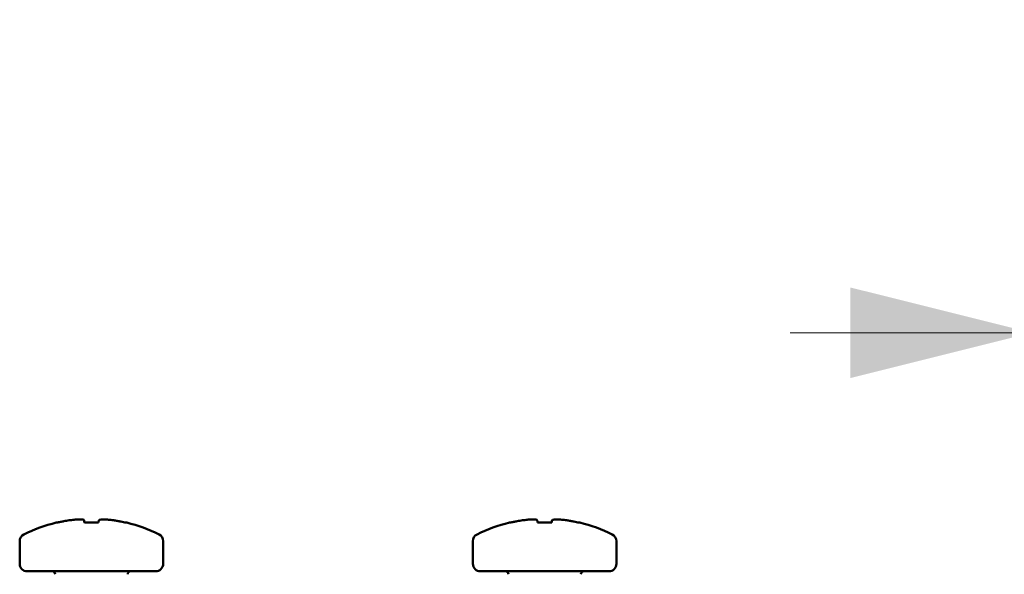
# Model space of a CAD drawing. Units: millimetres. Extents: x 6 to 196, y 18 to 282.
# Drawn here: x 6 to 39, y 155 to 173 of the extents above; entities that cross this region are included whole.
import ezdxf

# ---------------------------------------------------------------- set-up
doc = ezdxf.new("R2010")
doc.units = ezdxf.units.MM
doc.styles.add('SLDTEXTSTYLE0', font='TXT', dxfattribs={"width": 0.605})
doc.dimstyles.new('SLDDIMSTYLE2', dxfattribs={"dimtxt": 7.704956, "dimasz": 6, "dimexe": 0, "dimexo": 0.0625, "dimgap": 1.926239, "dimtad": 1, "dimlfac": 2, "dimrnd": 1e-09, "dimzin": 12, "dimdsep": 46, "dimtxsty": 'SLDTEXTSTYLE0', "dimsah": 1, "dimcen": 0.09, "dimadec": 0, "dimazin": 3, "dimtfac": 1, "dimtmove": 0, "dimatfit": 0, "dimfxl": 0, "dimfrac": 2, "dimtolj": 1, "dimtzin": 12, "dimarcsym": 0})

# ---------------------------------------------------------------- blocks, each defined once
blk = doc.blocks.new('_D_4')
at = {"color": 7, "linetype": 'Continuous', "lineweight": 0}
for p, q in [((39.812, 153.653), (39.812, 163.574)), ((94.812, 153.653), (94.812, 163.574)), ((39.812, 162.574), (31.812, 162.574)), ((39.812, 162.574), (94.812, 162.574)), ((94.812, 162.574), (102.812, 162.574))]:
    blk.add_line(p, q, dxfattribs=at)
at = {"color": 7, "linetype": 'Continuous', "lineweight": 18}
for points in [[(39.812, 162.574), (33.812, 164.074), (33.812, 161.074)], [(94.812, 162.574), (100.812, 161.074), (100.812, 164.074)]]:
    blk.add_solid(points, dxfattribs=at)
at = {"color": 7, "linetype": 'Continuous', "lineweight": 18, "char_height": 7.9375, "attachment_point": 1, "style": 'SLDTEXTSTYLE0'}
for s, insert in [('110', (41.441, 172.806)), ('x75x60', (59.08, 172.806))]:
    blk.add_mtext(s, dxfattribs=dict(at, insert=insert))

msp = doc.modelspace()

# ---------------------------------------------------------------- linework, layer by layer
at = {"color": 7, "linetype": 'Continuous', "lineweight": 50}
for p, q in [((7.5459, 156.2832), (7.5223, 156.2832)), ((8.9229, 156.2832), (8.456, 156.2832)), ((9.8566, 156.2832), (9.833, 156.2832)), ((22.5459, 156.2832), (22.5223, 156.2832)), ((23.9229, 156.2832), (23.456, 156.2832)), ((24.8566, 156.2832), (24.833, 156.2832)), ((6.3144, 155.6695), (6.3144, 154.9213)), ((11.0644, 154.9213), (11.0644, 155.6695)), ((21.3144, 155.6695), (21.3144, 154.9213)), ((26.0644, 154.9213), (26.0644, 155.6695)), ((10.8145, 154.6713), (6.5644, 154.6713)), ((25.8145, 154.6713), (21.5644, 154.6713))]:
    msp.add_line(p, q, dxfattribs=at)
for centre, radius, start, end in [((8.6895, 151.4213), 5, 103.49877, 116.57485), ((8.6894, 151.4213), 5, 63.42515, 76.50123), ((23.6895, 151.4213), 5, 103.49877, 116.57485), ((23.6894, 151.4213), 5, 63.42515, 76.50123), ((6.5645, 155.6695), 0.25, 116.57758, 179.99822), ((10.8144, 155.6695), 0.25, 0.00178, 63.42242), ((21.5645, 155.6695), 0.25, 116.57758, 179.99822), ((25.8144, 155.6695), 0.25, 0.00178, 63.42242), ((6.5645, 154.9213), 0.25, 180.00067, 269.99848), ((10.8144, 154.9213), 0.25, 270.00152, 359.99933), ((21.5645, 154.9213), 0.25, 180.00067, 269.99848), ((25.8144, 154.9213), 0.25, 270.00152, 359.99933), ((7.3894, 154.5713), 0.1, 0.00419, 89.99581), ((9.9894, 154.5713), 0.1, 89.9969, 180.0031), ((22.3894, 154.5713), 0.1, 0.00419, 89.99581), ((24.9894, 154.5713), 0.1, 89.9969, 180.0031)]:
    msp.add_arc(centre, radius, start, end, dxfattribs=at)
for points, knots in [([(7.5459, 156.2832), (7.5845, 156.2919), (7.6616, 156.3093), (7.7972, 156.336), (7.8945, 156.3514), (7.9528, 156.3607)], [0, 0, 0, 0, 0.2863164, 0.5727014, 1, 1, 1, 1]), ([(7.9528, 156.3607), (8.0064, 156.3677), (8.1074, 156.3809), (8.2482, 156.3922), (8.3504, 156.3868), (8.4223, 156.3863), (8.4402, 156.3651), (8.4439, 156.3607)], [0, 0, 0, 0, 0.3254186, 0.6135883, 0.836136, 0.9661212, 1, 1, 1, 1]), ([(8.4439, 156.3607), (8.4451, 156.3544), (8.4477, 156.3411), (8.4511, 156.3152), (8.4541, 156.2956), (8.456, 156.2832)], [0, 0, 0, 0, 0.2427785, 0.5201805, 1, 1, 1, 1]), ([(8.9229, 156.2832), (8.9243, 156.2917), (8.9269, 156.3078), (8.93, 156.3338), (8.9332, 156.351), (8.935, 156.3607)], [0, 0, 0, 0, 0.3304704, 0.6250234, 1, 1, 1, 1]), ([(8.935, 156.3607), (8.9455, 156.368), (8.9793, 156.3917), (9.0669, 156.3885), (9.1873, 156.3892), (9.3132, 156.3762), (9.3954, 156.3649), (9.4261, 156.3607)], [0, 0, 0, 0, 0.0760416, 0.24425, 0.4999312, 0.8135398, 1, 1, 1, 1]), ([(9.4261, 156.3607), (9.4652, 156.3546), (9.5433, 156.3425), (9.6792, 156.3175), (9.7754, 156.296), (9.833, 156.2832)], [0, 0, 0, 0, 0.2863405, 0.5727277, 1, 1, 1, 1]), ([(22.5459, 156.2832), (22.5845, 156.2919), (22.6616, 156.3093), (22.7972, 156.336), (22.8945, 156.3514), (22.9528, 156.3607)], [0, 0, 0, 0, 0.2863164, 0.5727014, 1, 1, 1, 1]), ([(22.9528, 156.3607), (23.0064, 156.3677), (23.1074, 156.3809), (23.2482, 156.3922), (23.3504, 156.3868), (23.4223, 156.3863), (23.4402, 156.3651), (23.4439, 156.3607)], [0, 0, 0, 0, 0.3254186, 0.6135883, 0.836136, 0.9661212, 1, 1, 1, 1]), ([(23.4439, 156.3607), (23.4451, 156.3544), (23.4477, 156.3411), (23.4511, 156.3152), (23.4541, 156.2956), (23.456, 156.2832)], [0, 0, 0, 0, 0.2427785, 0.5201805, 1, 1, 1, 1]), ([(23.9229, 156.2832), (23.9243, 156.2917), (23.9269, 156.3078), (23.93, 156.3338), (23.9332, 156.351), (23.935, 156.3607)], [0, 0, 0, 0, 0.3304704, 0.6250234, 1, 1, 1, 1]), ([(23.935, 156.3607), (23.9455, 156.368), (23.9793, 156.3917), (24.0669, 156.3885), (24.1873, 156.3892), (24.3132, 156.3762), (24.3954, 156.3649), (24.4261, 156.3607)], [0, 0, 0, 0, 0.0760416, 0.24425, 0.4999312, 0.8135398, 1, 1, 1, 1]), ([(24.4261, 156.3607), (24.4652, 156.3546), (24.5433, 156.3425), (24.6792, 156.3175), (24.7754, 156.296), (24.833, 156.2832)], [0, 0, 0, 0, 0.2863405, 0.5727277, 1, 1, 1, 1])]:
    msp.add_open_spline(points, degree=3, knots=knots, dxfattribs=at)

# ---------------------------------------------------------------- dimensions: what is measured, and where the dimension line sits
at = {"color": 7, "linetype": 'Continuous', "lineweight": 18}
dim = msp.add_linear_dim(base=(94.8118, 162.5736), p1=(39.8118, 152.6533), p2=(94.8118, 152.6533), text='<>x75x60', dimstyle='SLDDIMSTYLE2', dxfattribs=at)
dim.commit()
dim.dimension.update_dxf_attribs({"geometry": '_D_4', "text_midpoint": (67.3118, 162.5736), "dimtype": 160})

doc.saveas('drawing.dxf')
